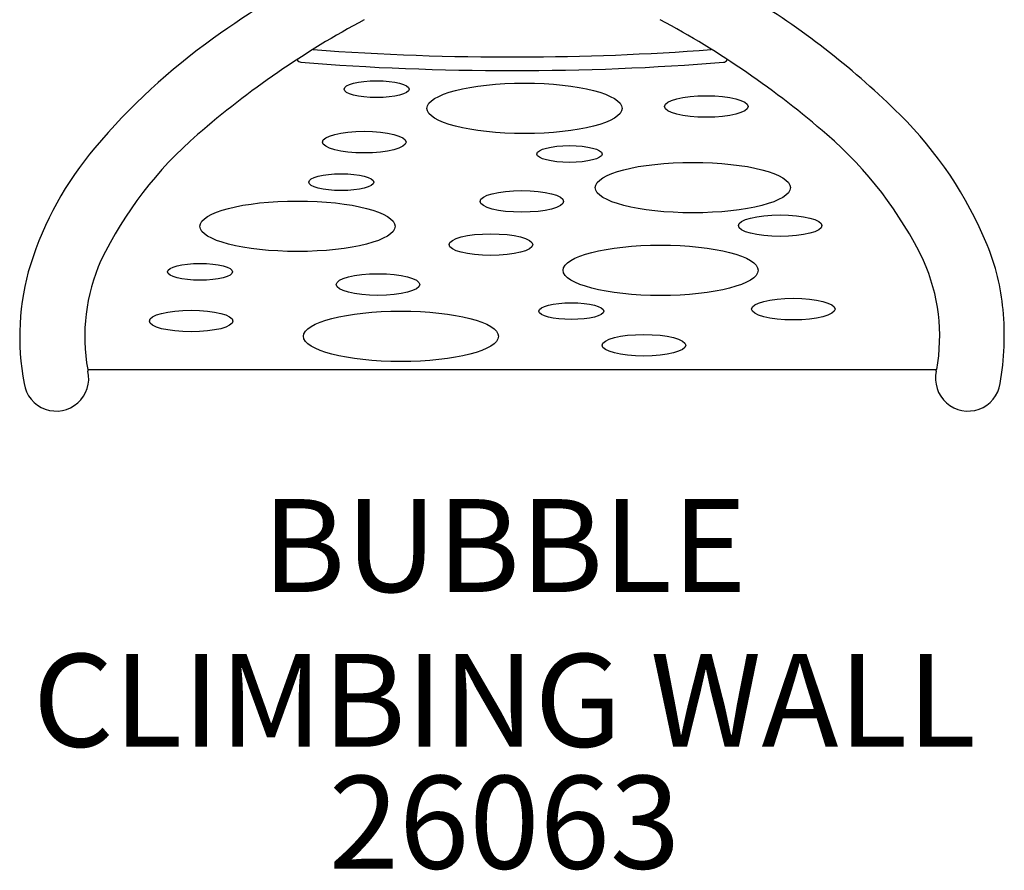
# Model space of a CAD drawing. Units: inches. Extents: x 136 to 1108, y 266 to 826.
# Drawn here: x 690 to 743, y 400 to 446 of the extents above; entities that cross this region are included whole.
import ezdxf

# ---------------------------------------------------------------- set-up
doc = ezdxf.new("R2010")
doc.units = ezdxf.units.IN
doc.header["$LTSCALE"] = 12
doc.header["$MEASUREMENT"] = 0
for name, color, linetype in [('1', 7, 'Continuous'), ('20', 7, 'Continuous'), ('8', 7, 'Continuous')]:
    doc.layers.add(name, color=color, linetype=linetype)
doc.styles.add('NORMAL', font='simplex')

msp = doc.modelspace()

# ---------------------------------------------------------------- linework, layer by layer
at = {"layer": '1'}
for p, q in [((693.392, 427.085), (693.408, 426.997)), ((693.392, 427.085), (739.092, 427.085)), ((739.075, 426.997), (739.092, 427.085))]:
    msp.add_line(p, q, dxfattribs=at)
for centre, radius, start, end in [((741.275, 387.382), 70.717, 113.50693, 125.53962), ((706.47, 410.015), 43.442, 45.1541, 58.4877), ((731.611, 402.486), 49.307, 118.2392, 130.9338), ((700.882, 402.486), 49.307, 49.0662, 61.7608), ((720.117, 416.902), 34.397, 125.4434, 139.9617), ((716.153, 586.139), 142.221, 265.71757, 270.19482), ((716.332, 586.268), 142.35, 270.12227, 274.27781), ((722.358, 425.836), 21.021, 22.272, 45.4466), ((713.057, 423.796), 21.051, 130.7829, 154.1845), ((719.436, 423.796), 21.051, 25.8155, 49.2171), ((707.734, 427.227), 18.275, 139.7697, 162.4588), ((730.499, 429.17), 12.224, 5.3977, 22.272), ((703.119, 428.851), 13.386, 163.1325, 190.8166), ((703.327, 428.859), 10.092, 156.0049, 190.1244), ((729.166, 428.859), 10.092, 349.8756, 23.9951), ((727.753, 428.911), 14.982, 350.1137, 5.3977), ((691.701, 426.606), 1.751, 188.7834, 12.9035), ((740.782, 426.606), 1.751, 167.0964, 351.2165)]:
    msp.add_arc(centre, radius, start, end, dxfattribs=at)
for centre, major_axis, ratio, start_param, end_param in [((704.864, 443.875), (0.139, -0.208), 0.901126, 4.628578, 5.643471), ((716.242, 453.081), (38.237, 0), 0.25882, 4.410259, 5.014335), ((727.612, 443.874), (0.139, 0.208), 0.90113, 3.781324, 4.812649)]:
    msp.add_ellipse(centre, major_axis=major_axis, ratio=ratio, start_param=start_param, end_param=end_param, dxfattribs=at)
for centre, major_axis in [((708.946, 442.188), (1.75, 0)), ((716.906, 441.15), (5.25, 0)), ((726.693, 441.251), (2.25, 0)), ((708.279, 439.334), (2.25, 0)), ((719.329, 438.694), (1.75, 0)), ((725.967, 436.886), (5.25, 0)), ((707.039, 437.18), (1.75, 0)), ((716.765, 436.144), (2.25, 0)), ((704.688, 434.805), (5.25, 0)), ((730.669, 434.837), (2.25, 0)), ((715.097, 433.816), (2.25, 0)), ((724.235, 432.435), (5.25, 0)), ((699.442, 432.354), (1.75, 0)), ((709.018, 431.667), (2.25, 0)), ((731.376, 430.344), (2.25, 0)), ((719.43, 430.238), (1.75, 0)), ((698.962, 429.703), (2.25, 0)), ((710.255, 428.881), (5.25, 0)), ((723.334, 428.398), (2.25, 0))]:
    msp.add_ellipse(centre, major_axis=major_axis, ratio=0.25882, dxfattribs=at)

# ---------------------------------------------------------------- texts
at = {"layer": '20', "insert": (715.828, 405.222), "char_height": 5, "width": 23.4766, "attachment_point": 2, "style": 'NORMAL'}
msp.add_mtext('26063', dxfattribs=at)
at = {"layer": '8', "insert": (715.828, 405.222), "char_height": 5, "width": 71.04827, "attachment_point": 8, "style": 'NORMAL'}
msp.add_mtext('BUBBLE\\PCLIMBING WALL', dxfattribs=at)

doc.saveas('drawing.dxf')
